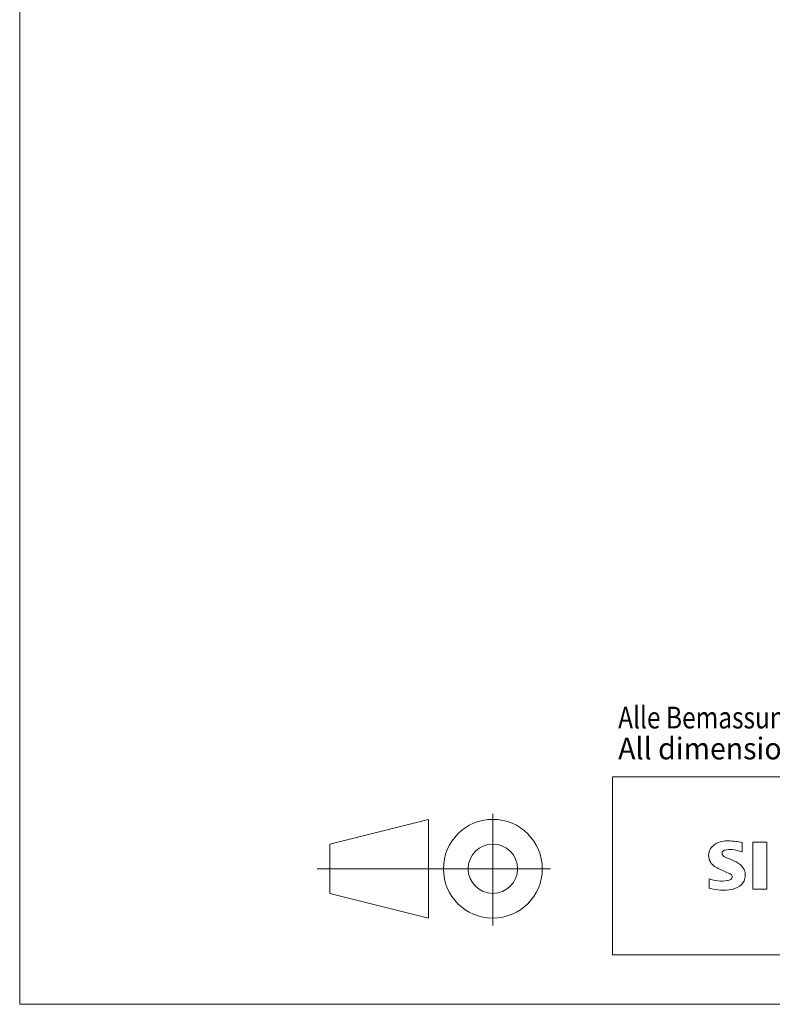
# Model space of a CAD drawing. Extents: x 51 to 251, y 59 to 329.
# Drawn here: x 51 to 127, y 59 to 159 of the extents above; entities that cross this region are included whole.
import ezdxf

# ---------------------------------------------------------------- set-up
doc = ezdxf.new("R2010")
doc.units = 0
doc.header["$LTSCALE"] = 5
doc.header["$MEASUREMENT"] = 0
doc.layers.add('90000_FRAME', color=7, linetype='CONTINUOUS')
doc.layers.add('91000_TIP', color=7, linetype='CONTINUOUS')
doc.styles.get("Standard").update_dxf_attribs({"font": 'txt.shx'})

msp = doc.modelspace()

# ---------------------------------------------------------------- linework, layer by layer
at = {"layer": '90000_FRAME', "color": 7, "linetype": 'Continuous', "lineweight": 13}
for p, q in [((50.704072, 59.496858), (50.704072, 329.496858)), ((110.704072, 82.496858), (245.704072, 82.496858)), ((110.704072, 64.496858), (110.704072, 82.496858)), ((123.797021, 74.91322), (123.797021, 75.863874)), ((124.890272, 75.911406), (124.890272, 71.158137)), ((124.890272, 75.911406), (126.316253, 75.911406)), ((126.316253, 75.911406), (126.316253, 71.158137)), ((120.661561, 75.330601), (120.935627, 75.604674)), ((120.469732, 71.253202), (120.469732, 72.203856)), ((124.890272, 71.158137), (126.316253, 71.158137)), ((110.704072, 64.496858), (245.704072, 64.496858)), ((250.704072, 59.496858), (50.704072, 59.496858))]:
    msp.add_line(p, q, dxfattribs=at)
for centre, radius, start, end in [((121.906756, 74.357651), 1.580547, 121.214095, 141.525477), ((122.286372, 73.668457), 2.366925, 86.221802, 120.42726), ((122.017515, 66.97229), 9.067905, 78.682705, 87.31476), ((121.729348, 74.556725), 1.309092, 164.197486, 195.802514), ((121.561446, 74.664232), 1.119747, 142.813918, 167.152295), ((122.07396, 74.782505), 0.302963, 154.440035, 221.82017), ((122.153182, 74.703284), 0.410309, 102.828783, 149.225964), ((122.570208, 72.960948), 2.201837, 84.040006, 103.342766), ((122.229245, 70.543584), 4.642374, 70.262586, 82.952419), ((121.66719, 74.516505), 1.238522, 194.795219, 225.717655), ((122.48393, 75.168708), 0.866128, 222.776039, 239.036243), ((123.385715, 76.764322), 2.698741, 240.0482, 251.377967), ((119.97722, 67.838436), 6.858774, 59.902027, 68.203648), ((122.652691, 72.47616), 1.504703, 25.956292, 59.483483), ((122.271221, 75.222182), 2.166292, 227.311928, 242.704032), ((126.126122, 82.756114), 10.629164, 242.86201, 247.104203), ((115.33026, 56.963687), 17.331608, 65.341467, 67.399777), ((122.458683, 72.39047), 0.340169, 305.503221, 72.46529), ((122.724896, 72.554016), 1.406229, 335.386797, 24.391512), ((121.715226, 75.215207), 3.258756, 247.530021, 280.757952), ((122.174373, 73.115296), 1.111619, 277.709996, 295.688493), ((122.720258, 72.607424), 1.433447, 315.890455, 333.522926), ((121.892689, 75.792177), 4.756795, 252.59392, 280.98166), ((122.347525, 73.174163), 2.100727, 282.405836, 311.864443)]:
    msp.add_arc(centre, radius, start, end, dxfattribs=at)
at = {"layer": '91000_TIP', "color": 7, "linetype": 'Continuous', "lineweight": 13}
for p, q in [((98.583532, 67.485468), (98.583532, 78.768854)), ((82.083533, 75.706949), (92.083533, 78.206949)), ((92.083533, 78.206949), (92.083533, 68.206949)), ((82.083533, 75.706949), (82.083533, 70.706949)), ((80.804022, 73.206949), (104.406012, 73.206949)), ((82.083533, 70.706949), (92.083533, 68.206949))]:
    msp.add_line(p, q, dxfattribs=at)
for radius in [5, 2.5]:
    msp.add_circle((98.583532, 73.206949), radius, dxfattribs=at)

# ---------------------------------------------------------------- texts
at = {"layer": '90000_FRAME', "color": 7, "linetype": 'Continuous', "lineweight": 13}
for s, width, p in [('Alle Bemassungswerte sind in Millimeter (mm) angegeben.', 0.825144, (111.263613, 87.403585)), ('All dimensions are in millimeters (mm)', 0.961374, (111.263613, 84.274562))]:
    msp.add_text(s, height=2.2, dxfattribs=dict(at, width=width)).set_placement(p)

doc.saveas('drawing.dxf')
